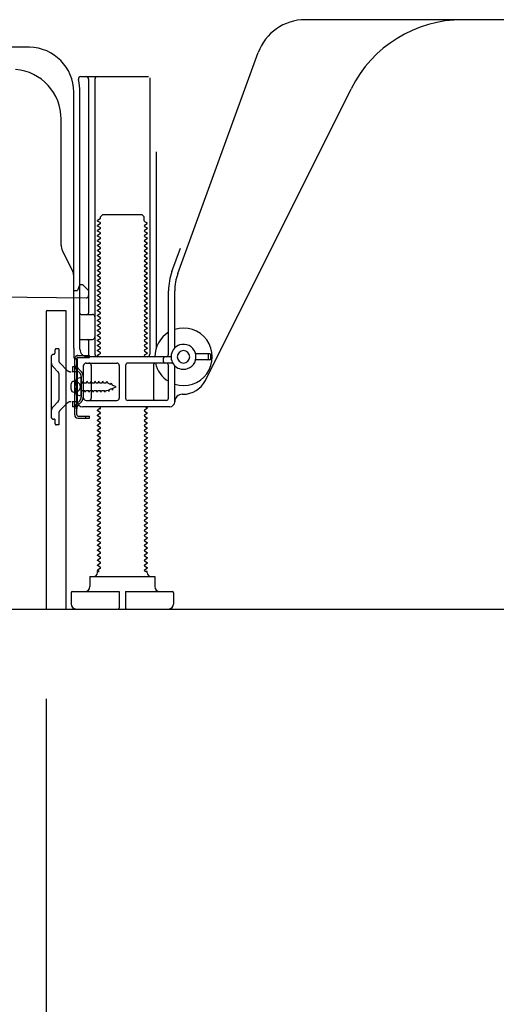
# Model space of a CAD drawing. Extents: x 163 to 26285, y -10810 to -2410.
# Drawn here: x 21712 to 21903, y -9011 to -8617 of the extents above; entities that cross this region are included whole.
import ezdxf

# ---------------------------------------------------------------- set-up
doc = ezdxf.new("R2010")
doc.units = 0
doc.header["$LTSCALE"] = 50
doc.header["$MEASUREMENT"] = 0
doc.linetypes.add('HIDDEN', pattern=[0.375, 0.25, -0.125])
doc.linetypes.add('HIDDENNEW0', pattern=[4.5, 3, -1.5])
doc.layers.get('0').update_dxf_attribs({"linetype": 'CONTINUOUS'})
for name, color, linetype in [('111-壁仕上', 3, 'CONTINUOUS'), ('121-キャビネット（中）', 253, 'HIDDEN'), ('150-機器', 8, 'CONTINUOUS'), ('166-寸法B', 11, 'CONTINUOUS')]:
    doc.layers.add(name, color=color, linetype=linetype)
doc.styles.add('KH001', font='txt')
doc.dimstyles.new('KH1xx030', dxfattribs={"dimscale": 30, "dimtxt": 2, "dimasz": 0.6, "dimexe": 0.3, "dimexo": 1.2, "dimgap": 0.5, "dimtad": 3, "dimdec": 1, "dimdsep": 46, "dimlunit": 6, "dimtxsty": 'KH001', "dimblk": 'DOT', "dimcen": 1, "dimdle": 1, "dimclrd": 256, "dimclre": 256, "dimclrt": 256, "dimadec": 0, "dimazin": 0, "dimtfac": 1, "dimtdec": 1, "dimtix": 1, "dimtmove": 2, "dimatfit": 3, "dimldrblk": 'CLOSEDBLANK', "dimfxl": 1, "dimtolj": 1, "dimtzin": 0, "dimlwd": -1, "dimlwe": -1, "dimarcsym": 0})

# ---------------------------------------------------------------- blocks, each defined once
blk = doc.blocks.new('_Dot')
at = {"color": 0, "linetype": 'ByBlock', "lineweight": -2}
blk.add_line((-0.5, 0), (-1, 0), dxfattribs=at)
at = {"color": 0, "linetype": 'ByBlock', "const_width": 0.5}
blk.add_lwpolyline([(-0.25, 0, 1), (0.25, 0, 1)], format="xyb", close=True, dxfattribs=at)
blk = doc.blocks.new('*D204')
at = {"layer": '166-寸法B', "transparency": 16777216}
for p, q in [((21723.1, -8888.51), (21723.1, -9506.51)), ((22439.1, -9334.83), (22439.1, -9506.51)), ((21741.1, -9497.51), (22421.1, -9497.51))]:
    blk.add_line(p, q, dxfattribs=at)
at = {"layer": '166-寸法B', "transparency": 16777216, "xscale": 18, "yscale": 18, "zscale": 18, "rotation": 180}
blk.add_blockref('_Dot', (21723.1, -9497.51), dxfattribs=at)
at = {"layer": '166-寸法B', "transparency": 16777216, "xscale": 18, "yscale": 18, "zscale": 18}
blk.add_blockref('_Dot', (22439.1, -9497.51), dxfattribs=at)
at = {"layer": '166-寸法B', "transparency": 16777216, "insert": (22081.1, -9452.51), "char_height": 60, "attachment_point": 5, "style": 'KH001'}
blk.add_mtext('\\A1;716', dxfattribs=at)
blk = doc.blocks.new('_ClosedBlank')
at = {"color": 0, "linetype": 'ByBlock', "lineweight": -2}
for p, q in [((-1, 0.167), (0, 0)), ((-1, 0.167), (-1, -0.167)), ((0, 0), (-1, -0.167))]:
    blk.add_line(p, q, dxfattribs=at)
blk = doc.blocks.new('*D211')
at = {"layer": '166-寸法B', "transparency": 16777216}
for p, q in [((21723.1, -8888.51), (21723.1, -9371.51)), ((22289.1, -8888.51), (22289.1, -9371.51)), ((22271.1, -9362.51), (21741.1, -9362.51))]:
    blk.add_line(p, q, dxfattribs=at)
at = {"layer": '166-寸法B', "transparency": 16777216, "xscale": 18, "yscale": 18, "zscale": 18, "rotation": 180}
blk.add_blockref('_Dot', (21723.1, -9362.51), dxfattribs=at)
at = {"layer": '166-寸法B', "transparency": 16777216, "xscale": 18, "yscale": 18, "zscale": 18}
blk.add_blockref('_Dot', (22289.1, -9362.51), dxfattribs=at)
at = {"layer": '166-寸法B', "transparency": 16777216, "insert": (22006.1, -9317.51), "char_height": 60, "attachment_point": 5, "style": 'KH001'}
blk.add_mtext('\\A1;566', dxfattribs=at)

msp = doc.modelspace()

# ---------------------------------------------------------------- linework, layer by layer
at = {"layer": '111-壁仕上', "ltscale": 2}
msp.add_line((21541.02, -8852.51), (22625.35, -8852.51), dxfattribs=at)
at = {"layer": '121-キャビネット（中）', "linetype": 'Continuous', "ltscale": 2}
msp.add_line((21742.1, -8852.51), (22289.1, -8852.51), dxfattribs=at)
at = {"layer": '150-機器', "color": 13, "linetype": 'Continuous'}
for p, q in [((21948.1, -8616.51), (21826.82, -8616.51)), ((21716.37, -8627.51), (21688.1, -8627.51)), ((21775.81, -8718.19), (21808.03, -8629.67)), ((21736.95, -8639.26), (21764.1, -8639.26)), ((21740.1, -8640.26), (21740.1, -8734.01)), ((21742.6, -8640.26), (21742.6, -8750.51)), ((21764.6, -8639.76), (21764.6, -8750.51)), ((21734.1, -8748.09), (21734.1, -8645.51)), ((21736.6, -8748.51), (21736.6, -8645.51)), ((21786.86, -8760.98), (21845.28, -8644.15)), ((21729.1, -8706.78), (21729.1, -8656.33)), ((21767.1, -8669.48), (21767.1, -8748.15)), ((21744.68, -8696.26), (21743.6, -8696.88)), ((21743.6, -8697.13), (21743.6, -8696.88)), ((21744.68, -8697.76), (21743.6, -8697.13)), ((21744.83, -8695.51), (21745.83, -8694.51)), ((21744.83, -8696.01), (21744.83, -8695.51)), ((21745.83, -8694.51), (21761.37, -8694.51)), ((21762.37, -8695.51), (21761.37, -8694.51)), ((21762.37, -8697.01), (21762.37, -8695.51)), ((21762.52, -8697.26), (21763.6, -8697.88)), ((21763.6, -8698.13), (21763.6, -8697.88)), ((21744.68, -8698.26), (21743.6, -8698.88)), ((21743.6, -8699.13), (21743.6, -8698.88)), ((21744.68, -8699.76), (21743.6, -8699.13)), ((21744.68, -8700.26), (21743.6, -8700.88)), ((21743.6, -8701.13), (21743.6, -8700.88)), ((21744.68, -8701.76), (21743.6, -8701.13)), ((21762.52, -8698.76), (21763.6, -8698.13)), ((21762.52, -8699.26), (21763.6, -8699.88)), ((21762.52, -8700.76), (21763.6, -8700.13)), ((21762.52, -8701.26), (21763.6, -8701.88)), ((21763.6, -8699.88), (21763.6, -8700.13)), ((21744.68, -8702.26), (21743.6, -8702.88)), ((21743.6, -8703.13), (21743.6, -8702.88)), ((21744.68, -8703.76), (21743.6, -8703.13)), ((21744.68, -8704.26), (21743.6, -8704.88)), ((21743.6, -8705.13), (21743.6, -8704.88)), ((21744.68, -8705.76), (21743.6, -8705.13)), ((21762.52, -8702.76), (21763.6, -8702.13)), ((21762.52, -8703.26), (21763.6, -8703.88)), ((21762.52, -8704.76), (21763.6, -8704.13)), ((21762.52, -8705.26), (21763.6, -8705.88)), ((21763.6, -8701.88), (21763.6, -8702.13)), ((21763.6, -8703.88), (21763.6, -8704.13)), ((21733.57, -8716.9), (21729.63, -8709.01)), ((21744.68, -8706.26), (21743.6, -8706.88)), ((21743.6, -8707.13), (21743.6, -8706.88)), ((21744.68, -8707.76), (21743.6, -8707.13)), ((21744.68, -8708.26), (21743.6, -8708.88)), ((21743.6, -8709.13), (21743.6, -8708.88)), ((21744.68, -8709.76), (21743.6, -8709.13)), ((21762.52, -8706.76), (21763.6, -8706.13)), ((21762.52, -8707.26), (21763.6, -8707.88)), ((21762.52, -8708.76), (21763.6, -8708.13)), ((21762.52, -8709.26), (21763.6, -8709.88)), ((21763.6, -8705.88), (21763.6, -8706.13)), ((21763.6, -8707.88), (21763.6, -8708.13)), ((21773.46, -8717.34), (21776.85, -8708.02)), ((21744.68, -8710.26), (21743.6, -8710.88)), ((21743.6, -8711.13), (21743.6, -8710.88)), ((21744.68, -8711.76), (21743.6, -8711.13)), ((21744.68, -8712.26), (21743.6, -8712.88)), ((21743.6, -8713.13), (21743.6, -8712.88)), ((21744.68, -8713.76), (21743.6, -8713.13)), ((21762.52, -8710.76), (21763.6, -8710.13)), ((21762.52, -8711.26), (21763.6, -8711.88)), ((21762.52, -8712.76), (21763.6, -8712.13)), ((21762.52, -8713.26), (21763.6, -8713.88)), ((21763.6, -8709.88), (21763.6, -8710.13)), ((21763.6, -8711.88), (21763.6, -8712.13)), ((21744.68, -8714.26), (21743.6, -8714.88)), ((21743.6, -8715.13), (21743.6, -8714.88)), ((21744.68, -8715.76), (21743.6, -8715.13)), ((21744.68, -8716.26), (21743.6, -8716.88)), ((21743.6, -8717.13), (21743.6, -8716.88)), ((21744.68, -8717.76), (21743.6, -8717.13)), ((21762.52, -8714.76), (21763.6, -8714.13)), ((21762.52, -8715.26), (21763.6, -8715.88)), ((21762.52, -8716.76), (21763.6, -8716.13)), ((21762.52, -8717.26), (21763.6, -8717.88)), ((21763.6, -8713.88), (21763.6, -8714.13)), ((21763.6, -8715.88), (21763.6, -8716.13)), ((21734.1, -8725.01), (21734.1, -8719.14)), ((21744.68, -8718.26), (21743.6, -8718.88)), ((21743.6, -8719.13), (21743.6, -8718.88)), ((21744.68, -8719.76), (21743.6, -8719.13)), ((21744.68, -8720.26), (21743.6, -8720.88)), ((21743.6, -8721.13), (21743.6, -8720.88)), ((21744.68, -8721.76), (21743.6, -8721.13)), ((21762.52, -8718.76), (21763.6, -8718.13)), ((21762.52, -8719.26), (21763.6, -8719.88)), ((21762.52, -8720.76), (21763.6, -8720.13)), ((21762.52, -8721.26), (21763.6, -8721.88)), ((21763.6, -8717.88), (21763.6, -8718.13)), ((21763.6, -8719.88), (21763.6, -8720.13)), ((21734.1, -8725.01), (21735.6, -8725.01)), ((21736.06, -8723.86), (21735.6, -8725.01)), ((21736.6, -8722.51), (21736.06, -8723.86)), ((21736.6, -8722.51), (21737.6, -8722.51)), ((21737.6, -8722.51), (21740.1, -8725.01)), ((21740.1, -8725.01), (21740.1, -8726.94)), ((21744.68, -8722.26), (21743.6, -8722.88)), ((21743.6, -8723.13), (21743.6, -8722.88)), ((21744.68, -8723.76), (21743.6, -8723.13)), ((21744.68, -8724.26), (21743.6, -8724.88)), ((21743.6, -8725.13), (21743.6, -8724.88)), ((21744.68, -8725.76), (21743.6, -8725.13)), ((21762.52, -8722.76), (21763.6, -8722.13)), ((21762.52, -8723.26), (21763.6, -8723.88)), ((21762.52, -8724.76), (21763.6, -8724.13)), ((21762.52, -8725.26), (21763.6, -8725.88)), ((21763.6, -8721.88), (21763.6, -8722.13)), ((21763.6, -8723.88), (21763.6, -8724.13)), ((21772.1, -8750.51), (21772.1, -8725.03)), ((21774.6, -8747.94), (21774.6, -8725.03)), ((21668.09, -8727.11), (21739.09, -8727.94)), ((21744.68, -8726.26), (21743.6, -8726.88)), ((21743.6, -8727.13), (21743.6, -8726.88)), ((21744.68, -8727.76), (21743.6, -8727.13)), ((21744.68, -8728.26), (21743.6, -8728.88)), ((21743.6, -8729.13), (21743.6, -8728.88)), ((21744.68, -8729.76), (21743.6, -8729.13)), ((21762.52, -8726.76), (21763.6, -8726.13)), ((21762.52, -8727.26), (21763.6, -8727.88)), ((21762.52, -8728.76), (21763.6, -8728.13)), ((21762.52, -8729.26), (21763.6, -8729.88)), ((21763.6, -8725.88), (21763.6, -8726.13)), ((21763.6, -8727.88), (21763.6, -8728.13)), ((21723.6, -8733.01), (21731, -8733.01)), ((21731, -8733.01), (21731, -8852.51)), ((21744.68, -8730.26), (21743.6, -8730.88)), ((21743.6, -8731.13), (21743.6, -8730.88)), ((21744.68, -8731.76), (21743.6, -8731.13)), ((21744.68, -8732.26), (21743.6, -8732.88)), ((21743.6, -8733.13), (21743.6, -8732.88)), ((21744.68, -8733.76), (21743.6, -8733.13)), ((21762.52, -8730.76), (21763.6, -8730.13)), ((21762.52, -8731.26), (21763.6, -8731.88)), ((21762.52, -8732.76), (21763.6, -8732.13)), ((21762.52, -8733.26), (21763.6, -8733.88)), ((21763.6, -8729.88), (21763.6, -8730.13)), ((21763.6, -8731.88), (21763.6, -8732.13)), ((21723.1, -8733.51), (21723.1, -8852.51)), ((21737.1, -8734.51), (21741.6, -8734.51)), ((21744.68, -8734.26), (21743.6, -8734.88)), ((21743.6, -8735.13), (21743.6, -8734.88)), ((21744.68, -8735.76), (21743.6, -8735.13)), ((21744.68, -8736.26), (21743.6, -8736.88)), ((21743.6, -8737.13), (21743.6, -8736.88)), ((21744.68, -8737.76), (21743.6, -8737.13)), ((21762.52, -8734.76), (21763.6, -8734.13)), ((21762.52, -8735.26), (21763.6, -8735.88)), ((21762.52, -8736.76), (21763.6, -8736.13)), ((21762.52, -8737.26), (21763.6, -8737.88)), ((21763.6, -8733.88), (21763.6, -8734.13)), ((21763.6, -8735.88), (21763.6, -8736.13)), ((21736.6, -8741.51), (21736.6, -8737.51)), ((21744.68, -8738.26), (21743.6, -8738.88)), ((21743.6, -8739.13), (21743.6, -8738.88)), ((21744.68, -8739.76), (21743.6, -8739.13)), ((21744.68, -8740.26), (21743.6, -8740.88)), ((21743.6, -8741.13), (21743.6, -8740.88)), ((21744.68, -8741.76), (21743.6, -8741.13)), ((21762.52, -8738.76), (21763.6, -8738.13)), ((21762.52, -8739.26), (21763.6, -8739.88)), ((21762.52, -8740.76), (21763.6, -8740.13)), ((21762.52, -8741.26), (21763.6, -8741.88)), ((21763.6, -8737.88), (21763.6, -8738.13)), ((21763.6, -8739.88), (21763.6, -8740.13)), ((21737.1, -8744.51), (21741.6, -8744.51)), ((21740.1, -8745.01), (21740.1, -8751.01)), ((21744.68, -8742.26), (21743.6, -8742.88)), ((21743.6, -8743.13), (21743.6, -8742.88)), ((21744.68, -8743.76), (21743.6, -8743.13)), ((21744.68, -8744.26), (21743.6, -8744.88)), ((21743.6, -8745.13), (21743.6, -8744.88)), ((21744.68, -8745.76), (21743.6, -8745.13)), ((21762.52, -8742.76), (21763.6, -8742.13)), ((21762.52, -8743.26), (21763.6, -8743.88)), ((21762.52, -8744.76), (21763.6, -8744.13)), ((21763.6, -8741.88), (21763.6, -8742.13)), ((21763.6, -8743.88), (21763.6, -8744.13)), ((21734.1, -8748.09), (21734.1, -8751.71)), ((21744.68, -8746.26), (21743.6, -8746.88)), ((21743.6, -8747.13), (21743.6, -8746.88)), ((21744.68, -8747.76), (21743.6, -8747.13)), ((21744.68, -8748.26), (21743.6, -8748.88)), ((21743.6, -8749.13), (21743.6, -8748.88)), ((21744.68, -8749.76), (21743.6, -8749.13)), ((21762.52, -8745.26), (21763.6, -8745.88)), ((21762.52, -8746.76), (21763.6, -8746.13)), ((21762.52, -8747.26), (21763.6, -8747.88)), ((21762.52, -8748.76), (21763.6, -8748.13)), ((21763.6, -8745.88), (21763.6, -8746.13)), ((21763.6, -8747.88), (21763.6, -8748.13)), ((21734.5, -8774.71), (21734.5, -8752.31)), ((21734.5, -8752.31), (21735.3, -8752.31)), ((21734.6, -8752.21), (21735.1, -8752.21)), ((21735.3, -8754.66), (21735.3, -8752.31)), ((21735.6, -8769.51), (21735.6, -8752.71)), ((21773.1, -8751.51), (21739.6, -8751.51)), ((21744.68, -8750.26), (21743.6, -8750.88)), ((21743.6, -8751.13), (21743.6, -8750.88)), ((21744.25, -8751.51), (21743.6, -8751.13)), ((21762.52, -8749.26), (21763.6, -8749.88)), ((21762.52, -8750.76), (21763.6, -8750.13)), ((21762.52, -8751.26), (21762.95, -8751.51)), ((21763.6, -8749.88), (21763.6, -8750.13)), ((21770.1, -8753.51), (21770.1, -8752.01)), ((21788.6, -8750.26), (21782.94, -8750.26)), ((21788.6, -8752.76), (21782.94, -8752.76)), ((21788.1, -8752.26), (21788.1, -8750.76)), ((21789.1, -8752.26), (21789.1, -8750.76)), ((21735.3, -8772.35), (21735.3, -8754.66)), ((21738.1, -8768.01), (21738.1, -8755.01)), ((21739.1, -8754.01), (21751.35, -8754.01)), ((21741.17, -8755.01), (21741.17, -8768.01)), ((21752.35, -8755.01), (21752.35, -8768.01)), ((21754.85, -8755.01), (21754.85, -8768.01)), ((21773.77, -8754.01), (21755.85, -8754.01)), ((21766.03, -8755.01), (21766.03, -8768.01)), ((21772.1, -8768.01), (21772.1, -8755.01)), ((21774.6, -8769.51), (21774.6, -8755.08)), ((21737.1, -8759.76), (21735.14, -8760.26)), ((21737.1, -8767.26), (21737.1, -8759.76)), ((21733.1, -8764.66), (21733.1, -8762.36)), ((21734.1, -8761.36), (21735.6, -8761.36)), ((21734.1, -8765.66), (21735.6, -8765.66)), ((21737.1, -8767.26), (21735.14, -8766.76)), ((21777.6, -8766.51), (21778.1, -8766.51)), ((21735.3, -8774.71), (21735.3, -8772.35)), ((21772.6, -8771.51), (21737.6, -8771.51)), ((21739.1, -8769.01), (21751.35, -8769.01)), ((21744.68, -8772.26), (21743.6, -8772.88)), ((21744.68, -8771.76), (21744.25, -8771.51)), ((21771.1, -8769.01), (21755.85, -8769.01)), ((21762.52, -8772.76), (21763.6, -8772.13)), ((21762.95, -8771.51), (21763.6, -8771.88)), ((21763.6, -8771.88), (21763.6, -8772.13)), ((21735.8, -8775.21), (21740.5, -8775.21)), ((21735.8, -8776.01), (21740.5, -8776.01)), ((21739, -8776.01), (21739, -8775.21)), ((21740.5, -8776.01), (21740.5, -8775.21)), ((21743.6, -8773.13), (21743.6, -8772.88)), ((21744.68, -8773.76), (21743.6, -8773.13)), ((21744.68, -8774.26), (21743.6, -8774.88)), ((21743.6, -8775.13), (21743.6, -8774.88)), ((21744.68, -8775.76), (21743.6, -8775.13)), ((21744.68, -8776.26), (21743.6, -8776.88)), ((21762.52, -8773.26), (21763.6, -8773.88)), ((21762.52, -8774.76), (21763.6, -8774.13)), ((21762.52, -8775.26), (21763.6, -8775.88)), ((21762.52, -8776.76), (21763.6, -8776.13)), ((21763.6, -8773.88), (21763.6, -8774.13)), ((21763.6, -8775.88), (21763.6, -8776.13)), ((21743.6, -8777.13), (21743.6, -8776.88)), ((21744.68, -8777.76), (21743.6, -8777.13)), ((21744.68, -8778.26), (21743.6, -8778.88)), ((21743.6, -8779.13), (21743.6, -8778.88)), ((21744.68, -8779.76), (21743.6, -8779.13)), ((21744.68, -8780.26), (21743.6, -8780.88)), ((21762.52, -8777.26), (21763.6, -8777.88)), ((21762.52, -8778.76), (21763.6, -8778.13)), ((21762.52, -8779.26), (21763.6, -8779.88)), ((21762.52, -8780.76), (21763.6, -8780.13)), ((21763.6, -8777.88), (21763.6, -8778.13)), ((21763.6, -8779.88), (21763.6, -8780.13)), ((21743.6, -8781.13), (21743.6, -8780.88)), ((21744.68, -8781.76), (21743.6, -8781.13)), ((21744.68, -8782.26), (21743.6, -8782.88)), ((21743.6, -8783.13), (21743.6, -8782.88)), ((21744.68, -8783.76), (21743.6, -8783.13)), ((21744.68, -8784.26), (21743.6, -8784.88)), ((21762.52, -8781.26), (21763.6, -8781.88)), ((21762.52, -8782.76), (21763.6, -8782.13)), ((21762.52, -8783.26), (21763.6, -8783.88)), ((21762.52, -8784.76), (21763.6, -8784.13)), ((21763.6, -8781.88), (21763.6, -8782.13)), ((21763.6, -8783.88), (21763.6, -8784.13)), ((21743.6, -8785.13), (21743.6, -8784.88)), ((21744.68, -8785.76), (21743.6, -8785.13)), ((21744.68, -8786.26), (21743.6, -8786.88)), ((21743.6, -8787.13), (21743.6, -8786.88)), ((21744.68, -8787.76), (21743.6, -8787.13)), ((21744.68, -8788.26), (21743.6, -8788.88)), ((21762.52, -8785.26), (21763.6, -8785.88)), ((21762.52, -8786.76), (21763.6, -8786.13)), ((21762.52, -8787.26), (21763.6, -8787.88)), ((21762.52, -8788.76), (21763.6, -8788.13)), ((21763.6, -8785.88), (21763.6, -8786.13)), ((21763.6, -8787.88), (21763.6, -8788.13)), ((21743.6, -8789.13), (21743.6, -8788.88)), ((21744.68, -8789.76), (21743.6, -8789.13)), ((21744.68, -8790.26), (21743.6, -8790.88)), ((21743.6, -8791.13), (21743.6, -8790.88)), ((21744.68, -8791.76), (21743.6, -8791.13)), ((21744.68, -8792.26), (21743.6, -8792.88)), ((21762.52, -8789.26), (21763.6, -8789.88)), ((21762.52, -8790.76), (21763.6, -8790.13)), ((21762.52, -8791.26), (21763.6, -8791.88)), ((21762.52, -8792.76), (21763.6, -8792.13)), ((21763.6, -8789.88), (21763.6, -8790.13)), ((21763.6, -8791.88), (21763.6, -8792.13)), ((21743.6, -8793.13), (21743.6, -8792.88)), ((21744.68, -8793.76), (21743.6, -8793.13)), ((21744.68, -8794.26), (21743.6, -8794.88)), ((21743.6, -8795.13), (21743.6, -8794.88)), ((21744.68, -8795.76), (21743.6, -8795.13)), ((21744.68, -8796.26), (21743.6, -8796.88)), ((21762.52, -8793.26), (21763.6, -8793.88)), ((21762.52, -8794.76), (21763.6, -8794.13)), ((21762.52, -8795.26), (21763.6, -8795.88)), ((21762.52, -8796.76), (21763.6, -8796.13)), ((21763.6, -8793.88), (21763.6, -8794.13)), ((21763.6, -8795.88), (21763.6, -8796.13)), ((21743.6, -8797.13), (21743.6, -8796.88)), ((21744.68, -8797.76), (21743.6, -8797.13)), ((21744.68, -8798.26), (21743.6, -8798.88)), ((21743.6, -8799.13), (21743.6, -8798.88)), ((21744.68, -8799.76), (21743.6, -8799.13)), ((21744.68, -8800.26), (21743.6, -8800.88)), ((21762.52, -8797.26), (21763.6, -8797.88)), ((21762.52, -8798.76), (21763.6, -8798.13)), ((21762.52, -8799.26), (21763.6, -8799.88)), ((21762.52, -8800.76), (21763.6, -8800.13)), ((21763.6, -8797.88), (21763.6, -8798.13)), ((21763.6, -8799.88), (21763.6, -8800.13)), ((21743.6, -8801.13), (21743.6, -8800.88)), ((21744.68, -8801.76), (21743.6, -8801.13)), ((21744.68, -8802.26), (21743.6, -8802.88)), ((21743.6, -8803.13), (21743.6, -8802.88)), ((21744.68, -8803.76), (21743.6, -8803.13)), ((21744.68, -8804.26), (21743.6, -8804.88)), ((21762.52, -8801.26), (21763.6, -8801.88)), ((21762.52, -8802.76), (21763.6, -8802.13)), ((21762.52, -8803.26), (21763.6, -8803.88)), ((21762.52, -8804.76), (21763.6, -8804.13)), ((21763.6, -8801.88), (21763.6, -8802.13)), ((21763.6, -8803.88), (21763.6, -8804.13)), ((21743.6, -8805.13), (21743.6, -8804.88)), ((21744.68, -8805.76), (21743.6, -8805.13)), ((21744.68, -8806.26), (21743.6, -8806.88)), ((21743.6, -8807.13), (21743.6, -8806.88)), ((21744.68, -8807.76), (21743.6, -8807.13)), ((21744.68, -8808.26), (21743.6, -8808.88)), ((21762.52, -8805.26), (21763.6, -8805.88)), ((21762.52, -8806.76), (21763.6, -8806.13)), ((21762.52, -8807.26), (21763.6, -8807.88)), ((21762.52, -8808.76), (21763.6, -8808.13)), ((21763.6, -8805.88), (21763.6, -8806.13)), ((21763.6, -8807.88), (21763.6, -8808.13)), ((21743.6, -8809.13), (21743.6, -8808.88)), ((21744.68, -8809.76), (21743.6, -8809.13)), ((21744.68, -8810.26), (21743.6, -8810.88)), ((21743.6, -8811.13), (21743.6, -8810.88)), ((21744.68, -8811.76), (21743.6, -8811.13)), ((21744.68, -8812.26), (21743.6, -8812.88)), ((21762.52, -8809.26), (21763.6, -8809.88)), ((21762.52, -8810.76), (21763.6, -8810.13)), ((21762.52, -8811.26), (21763.6, -8811.88)), ((21762.52, -8812.76), (21763.6, -8812.13)), ((21763.6, -8809.88), (21763.6, -8810.13)), ((21763.6, -8811.88), (21763.6, -8812.13)), ((21743.6, -8813.13), (21743.6, -8812.88)), ((21744.68, -8813.76), (21743.6, -8813.13)), ((21744.68, -8814.26), (21743.6, -8814.88)), ((21743.6, -8815.13), (21743.6, -8814.88)), ((21744.68, -8815.76), (21743.6, -8815.13)), ((21762.52, -8813.26), (21763.6, -8813.88)), ((21762.52, -8814.76), (21763.6, -8814.13)), ((21762.52, -8815.26), (21763.6, -8815.88)), ((21762.52, -8816.76), (21763.6, -8816.13)), ((21763.6, -8813.88), (21763.6, -8814.13)), ((21763.6, -8815.88), (21763.6, -8816.13)), ((21744.68, -8816.26), (21743.6, -8816.88)), ((21743.6, -8817.13), (21743.6, -8816.88)), ((21744.68, -8817.76), (21743.6, -8817.13)), ((21744.68, -8818.26), (21743.6, -8818.88)), ((21743.6, -8819.13), (21743.6, -8818.88)), ((21744.68, -8819.76), (21743.6, -8819.13)), ((21762.52, -8817.26), (21763.6, -8817.88)), ((21762.52, -8818.76), (21763.6, -8818.13)), ((21762.52, -8819.26), (21763.6, -8819.88)), ((21762.52, -8820.76), (21763.6, -8820.13)), ((21763.6, -8817.88), (21763.6, -8818.13)), ((21763.6, -8819.88), (21763.6, -8820.13)), ((21744.68, -8820.26), (21743.6, -8820.88)), ((21743.6, -8821.13), (21743.6, -8820.88)), ((21744.68, -8821.76), (21743.6, -8821.13)), ((21744.68, -8822.26), (21743.6, -8822.88)), ((21743.6, -8823.13), (21743.6, -8822.88)), ((21744.68, -8823.76), (21743.6, -8823.13)), ((21762.52, -8821.26), (21763.6, -8821.88)), ((21762.52, -8822.76), (21763.6, -8822.13)), ((21762.52, -8823.26), (21763.6, -8823.88)), ((21763.6, -8821.88), (21763.6, -8822.13)), ((21763.6, -8823.88), (21763.6, -8824.13)), ((21744.68, -8824.26), (21743.6, -8824.88)), ((21743.6, -8825.13), (21743.6, -8824.88)), ((21744.68, -8825.76), (21743.6, -8825.13)), ((21744.68, -8826.26), (21743.6, -8826.88)), ((21743.6, -8827.13), (21743.6, -8826.88)), ((21744.68, -8827.76), (21743.6, -8827.13)), ((21762.52, -8824.76), (21763.6, -8824.13)), ((21762.52, -8825.26), (21763.6, -8825.88)), ((21762.52, -8826.76), (21763.6, -8826.13)), ((21762.52, -8827.26), (21763.6, -8827.88)), ((21763.6, -8825.88), (21763.6, -8826.13)), ((21763.6, -8827.88), (21763.6, -8828.13)), ((21744.68, -8828.26), (21743.6, -8828.88)), ((21743.6, -8829.13), (21743.6, -8828.88)), ((21744.68, -8829.76), (21743.6, -8829.13)), ((21744.68, -8830.26), (21743.6, -8830.88)), ((21743.6, -8831.13), (21743.6, -8830.88)), ((21744.68, -8831.76), (21743.6, -8831.13)), ((21762.52, -8828.76), (21763.6, -8828.13)), ((21762.52, -8829.26), (21763.6, -8829.88)), ((21762.52, -8830.76), (21763.6, -8830.13)), ((21762.52, -8831.26), (21763.6, -8831.88)), ((21763.6, -8829.88), (21763.6, -8830.13)), ((21763.6, -8831.88), (21763.6, -8832.13)), ((21744.68, -8832.26), (21743.6, -8832.88)), ((21743.6, -8833.13), (21743.6, -8832.88)), ((21744.68, -8833.76), (21743.6, -8833.13)), ((21744.68, -8834.26), (21743.6, -8834.88)), ((21743.6, -8835.13), (21743.6, -8834.88)), ((21744.68, -8835.76), (21743.6, -8835.13)), ((21762.52, -8832.76), (21763.6, -8832.13)), ((21762.52, -8833.26), (21763.6, -8833.88)), ((21762.52, -8834.76), (21763.6, -8834.13)), ((21762.52, -8835.26), (21763.6, -8835.88)), ((21763.6, -8833.88), (21763.6, -8834.13)), ((21763.6, -8835.88), (21763.6, -8836.13)), ((21740.6, -8839.51), (21766.6, -8839.51)), ((21740.6, -8839.51), (21740.6, -8843.51)), ((21744.68, -8836.26), (21743.6, -8836.88)), ((21743.6, -8837.13), (21743.6, -8836.88)), ((21744.25, -8837.51), (21743.6, -8837.13)), ((21743.6, -8838.01), (21743.6, -8837.51)), ((21743.6, -8837.51), (21744.25, -8837.51)), ((21762.52, -8836.76), (21763.6, -8836.13)), ((21762.52, -8837.26), (21762.95, -8837.51)), ((21763.6, -8837.51), (21762.95, -8837.51)), ((21763.6, -8838.01), (21763.6, -8837.51)), ((21766.6, -8839.51), (21766.6, -8843.51)), ((21733.1, -8846.01), (21733.1, -8850.51)), ((21733.6, -8845.51), (21752.35, -8845.51)), ((21752.35, -8845.51), (21752.35, -8852.01)), ((21754.85, -8845.51), (21754.85, -8852.01)), ((21754.85, -8845.51), (21773.6, -8845.51)), ((21774.1, -8846.01), (21774.1, -8850.51)), ((21723.1, -8852.51), (21731, -8852.51)), ((21735.1, -8852.51), (21772.1, -8852.51))]:
    msp.add_line(p, q, dxfattribs=at)
at = {"layer": '150-機器', "color": 13, "linetype": 'HIDDENNEW0'}
for p, q in [((21726.6, -8748.81), (21726.6, -8750.01)), ((21728.1, -8748.31), (21727.1, -8748.31)), ((21728.1, -8748.31), (21728.1, -8752.69)), ((21725.1, -8751.51), (21725.1, -8775.51)), ((21735.8, -8751.01), (21740.5, -8751.01)), ((21735.8, -8751.81), (21740.5, -8751.81)), ((21740.5, -8751.81), (21740.5, -8751.01)), ((21727.81, -8757.46), (21725.98, -8755.64)), ((21731.51, -8756.92), (21728.68, -8754.1)), ((21735.6, -8755.51), (21733.6, -8755.51)), ((21733.6, -8755.51), (21733.6, -8757.51)), ((21736.51, -8757.92), (21735.38, -8756.79)), ((21737.08, -8757.36), (21735.94, -8756.22)), ((21728.1, -8758.17), (21728.1, -8768.84)), ((21733.6, -8757.51), (21733.42, -8757.51)), ((21735.6, -8757.51), (21733.6, -8757.51)), ((21737.1, -8759.34), (21737.1, -8767.68)), ((21737.9, -8759.23), (21737.9, -8767.68)), ((21734.86, -8761.26), (21735.76, -8761.76)), ((21737.6, -8761.96), (21737.62, -8761.96)), ((21737.62, -8761.96), (21737.89, -8761.31)), ((21738.16, -8761.96), (21737.89, -8761.31)), ((21738.16, -8761.96), (21739.21, -8761.96)), ((21739.21, -8761.96), (21739.48, -8761.31)), ((21739.75, -8761.96), (21739.48, -8761.31)), ((21739.75, -8761.96), (21740.8, -8761.96)), ((21740.8, -8761.96), (21741.07, -8761.31)), ((21741.34, -8761.96), (21741.07, -8761.31)), ((21741.34, -8761.96), (21742.39, -8761.96)), ((21742.39, -8761.96), (21742.66, -8761.31)), ((21742.93, -8761.96), (21742.66, -8761.31)), ((21742.93, -8761.96), (21743.97, -8761.96)), ((21743.97, -8761.96), (21744.24, -8761.31)), ((21744.51, -8761.96), (21744.24, -8761.31)), ((21744.51, -8761.96), (21745.56, -8761.96)), ((21745.56, -8761.96), (21745.83, -8761.31)), ((21746.1, -8761.96), (21745.83, -8761.31)), ((21746.1, -8761.96), (21747.15, -8761.96)), ((21747.15, -8761.96), (21747.42, -8761.31)), ((21747.36, -8765.06), (21747.89, -8764.84)), ((21747.42, -8761.31), (21747.73, -8762.11)), ((21748.9, -8762.6), (21747.73, -8762.11)), ((21748.16, -8765.43), (21747.89, -8764.84)), ((21748.37, -8764.64), (21748.16, -8765.43)), ((21748.37, -8764.64), (21749.32, -8764.24)), ((21748.9, -8762.6), (21749.13, -8761.99)), ((21749.13, -8761.99), (21749.5, -8762.85)), ((21749.64, -8764.82), (21749.32, -8764.24)), ((21751.1, -8763.51), (21749.5, -8762.85)), ((21749.81, -8764.04), (21749.64, -8764.82)), ((21749.81, -8764.04), (21751.1, -8763.51)), ((21735.76, -8765.25), (21734.86, -8765.76)), ((21737.6, -8765.06), (21738.42, -8765.06)), ((21738.69, -8765.71), (21738.42, -8765.06)), ((21738.69, -8765.71), (21738.96, -8765.06)), ((21738.96, -8765.06), (21740.01, -8765.06)), ((21740.27, -8765.71), (21740.01, -8765.06)), ((21740.27, -8765.71), (21740.54, -8765.06)), ((21740.54, -8765.06), (21741.59, -8765.06)), ((21741.86, -8765.71), (21741.59, -8765.06)), ((21741.86, -8765.71), (21742.13, -8765.06)), ((21742.13, -8765.06), (21743.18, -8765.06)), ((21743.45, -8765.71), (21743.18, -8765.06)), ((21743.45, -8765.71), (21743.72, -8765.06)), ((21743.72, -8765.06), (21744.77, -8765.06)), ((21745.04, -8765.71), (21744.77, -8765.06)), ((21745.04, -8765.71), (21745.31, -8765.06)), ((21745.31, -8765.06), (21746.36, -8765.06)), ((21746.62, -8765.71), (21746.36, -8765.06)), ((21746.62, -8765.71), (21746.89, -8765.06)), ((21746.89, -8765.06), (21747.36, -8765.06)), ((21727.81, -8769.55), (21725.98, -8771.38)), ((21731.51, -8770.09), (21728.68, -8772.91)), ((21733.6, -8769.51), (21733.42, -8769.51)), ((21735.6, -8769.51), (21733.6, -8769.51)), ((21733.6, -8769.51), (21733.6, -8771.51)), ((21735.6, -8771.51), (21733.6, -8771.51)), ((21736.51, -8769.09), (21735.38, -8770.23)), ((21737.08, -8769.66), (21735.94, -8770.79)), ((21726.6, -8776.51), (21726.1, -8776.51)), ((21726.6, -8776.51), (21726.6, -8778.21)), ((21728.1, -8774.33), (21728.1, -8778.71)), ((21728.1, -8778.71), (21727.1, -8778.71))]:
    msp.add_line(p, q, dxfattribs=at)
at = {"layer": '150-機器', "color": 13, "linetype": 'Continuous'}
for centre, radius, start, end in [((21826.82, -8636.51), 20, 90.0004, 160.0004), ((21890, -8666.51), 50, 90.0004, 153.4353), ((21716.1, -8645.51), 18, 359.9997, 89.1382), ((21709.1, -8656.33), 20, 0.0003, 85.0306), ((21736.95, -8640.26), 1, 90.0085, 194.1422), ((21716.1, -8645.51), 20.5, 359.9984, 14.1321), ((21739.1, -8640.26), 1, 0, 90), ((21743.6, -8640.26), 1, 90, 180), ((21744.54, -8696.01), 0.289, 300.0581, 0.0581), ((21744.54, -8698.01), 0.289, 300, 60), ((21762.66, -8697.01), 0.289, 180.0107, 240.0107), ((21744.54, -8700.01), 0.289, 300, 60), ((21744.54, -8702.01), 0.289, 300, 60), ((21762.66, -8699.01), 0.289, 120, 240), ((21762.66, -8701.01), 0.289, 120, 240), ((21744.54, -8704.01), 0.289, 300, 60), ((21744.54, -8706.01), 0.289, 300, 60), ((21762.66, -8703.01), 0.289, 120, 240), ((21762.66, -8705.01), 0.289, 120, 240), ((21734.1, -8706.78), 5, 180.0014, 206.5664), ((21744.54, -8708.01), 0.289, 300, 60), ((21762.66, -8707.01), 0.289, 120, 240), ((21762.66, -8709.01), 0.289, 120, 240), ((21744.54, -8710.01), 0.289, 300, 60), ((21744.54, -8712.01), 0.289, 300, 60), ((21762.66, -8711.01), 0.289, 120, 240), ((21762.66, -8713.01), 0.289, 120, 240), ((21729.1, -8719.14), 5, 0.0037, 26.5687), ((21744.54, -8714.01), 0.289, 300, 60), ((21744.54, -8716.01), 0.289, 300, 60), ((21762.66, -8715.01), 0.289, 120, 240), ((21762.66, -8717.01), 0.289, 120, 240), ((21794.6, -8725.03), 22.5, 160.001, 180.001), ((21744.54, -8718.01), 0.289, 300, 60), ((21744.54, -8720.01), 0.289, 300, 60), ((21762.66, -8719.01), 0.289, 120, 240), ((21762.66, -8721.01), 0.289, 120, 240), ((21794.6, -8725.03), 20, 160.0012, 180.0012), ((21744.54, -8722.01), 0.289, 300, 60), ((21744.54, -8724.01), 0.289, 300, 60), ((21762.66, -8723.01), 0.289, 120, 240), ((21762.66, -8725.01), 0.289, 120, 240), ((21739.1, -8726.94), 1, 269.2889, 0.005), ((21744.54, -8726.01), 0.289, 300, 60), ((21744.54, -8728.01), 0.289, 300, 60), ((21762.66, -8727.01), 0.289, 120, 240), ((21762.66, -8729.01), 0.289, 120, 240), ((21723.6, -8733.51), 0.5, 90, 180), ((21744.54, -8730.01), 0.289, 300, 60), ((21744.54, -8732.01), 0.289, 300, 60), ((21762.66, -8731.01), 0.289, 120, 240), ((21762.66, -8733.01), 0.289, 120, 240), ((21737.1, -8734.01), 0.5, 180, 270), ((21739.6, -8734.01), 0.5, 270, 360), ((21741.6, -8735.51), 1, 0, 90), ((21744.54, -8734.01), 0.289, 300, 60), ((21744.54, -8736.01), 0.289, 300, 60), ((21762.66, -8735.01), 0.289, 120, 240), ((21762.66, -8737.01), 0.289, 120, 240), ((21744.54, -8738.01), 0.289, 300, 60), ((21744.54, -8740.01), 0.289, 300, 60), ((21762.66, -8739.01), 0.289, 120, 240), ((21762.66, -8741.01), 0.289, 120, 240), ((21778.1, -8751.51), 11.5, 252.2824, 107.7176), ((21737.1, -8745.01), 0.5, 90, 180), ((21739.6, -8745.01), 0.5, 0, 90), ((21741.6, -8743.51), 1, 270, 360), ((21744.54, -8742.01), 0.289, 300, 60), ((21744.54, -8744.01), 0.289, 300, 60), ((21762.66, -8743.01), 0.289, 120, 240), ((21762.66, -8745.01), 0.289, 120, 240), ((21778.1, -8751.51), 11.5, 121.4467, 179.9992), ((21739.6, -8748.51), 3, 180, 270), ((21744.54, -8746.01), 0.289, 300, 60), ((21744.54, -8748.01), 0.289, 300, 60), ((21762.66, -8747.01), 0.289, 120, 240), ((21762.66, -8749.01), 0.289, 120, 240), ((21778.1, -8751.51), 5, 108.5516, 288.5516), ((21778.1, -8751.51), 2.5, 0, 180), ((21778.1, -8751.51), 5, 288.5516, 108.5516), ((21734.6, -8751.71), 0.5, 180, 270), ((21735.1, -8752.71), 0.5, 0, 90), ((21739.6, -8751.01), 0.5, 270, 360), ((21743.6, -8750.51), 1, 180, 270), ((21744.54, -8750.01), 0.289, 300, 60), ((21762.66, -8751.01), 0.289, 120, 240), ((21763.6, -8750.51), 1, 270, 360), ((21770.6, -8752.01), 0.5, 90, 180), ((21771.1, -8750.51), 1, 270, 360), ((21778.1, -8751.51), 2.5, 180, 0), ((21787.6, -8750.76), 0.5, 0, 90), ((21787.6, -8752.26), 0.5, 270, 360), ((21788.6, -8750.76), 0.5, 0, 90), ((21788.6, -8752.26), 0.5, 270, 360), ((21739.1, -8755.01), 1, 90, 180), ((21740.17, -8755.01), 1, 0, 90), ((21751.35, -8755.01), 1, 0, 90), ((21755.85, -8755.01), 1, 90, 180), ((21767.03, -8755.01), 1, 90, 180), ((21778.1, -8751.51), 11.5, 192.7287, 238.555), ((21770.6, -8753.51), 0.5, 180, 270), ((21771.1, -8755.01), 1, 0, 90), ((21744.6, -8763.51), 10, 161.0343, 198.9655), ((21777.92, -8756.51), 10, 269.9984, 333.4334), ((21734.1, -8762.36), 1, 90, 180), ((21734.1, -8764.66), 1, 180, 270), ((21739.1, -8768.01), 1, 180, 270), ((21740.17, -8768.01), 1, 270, 360), ((21751.35, -8768.01), 1, 270, 360), ((21755.85, -8768.01), 1, 180, 270), ((21767.03, -8768.01), 1, 180, 270), ((21771.1, -8768.01), 1, 270, 360), ((21777.6, -8769.51), 3, 90, 180), ((21737.6, -8769.51), 2, 180, 270), ((21744.54, -8772.01), 0.289, 300, 60), ((21762.66, -8773.01), 0.289, 120, 240), ((21772.6, -8769.51), 2, 270, 360), ((21735.8, -8774.71), 1.3, 180, 270), ((21735.8, -8774.71), 0.5, 180, 270), ((21744.54, -8774.01), 0.289, 300, 60), ((21744.54, -8776.01), 0.289, 300, 60), ((21762.66, -8775.01), 0.289, 120, 240), ((21762.66, -8777.01), 0.289, 120, 240), ((21744.54, -8778.01), 0.289, 300, 60), ((21744.54, -8780.01), 0.289, 300, 60), ((21762.66, -8779.01), 0.289, 120, 240), ((21744.54, -8782.01), 0.289, 300, 60), ((21744.54, -8784.01), 0.289, 300, 60), ((21762.66, -8781.01), 0.289, 120, 240), ((21762.66, -8783.01), 0.289, 120, 240), ((21744.54, -8786.01), 0.289, 300, 60), ((21744.54, -8788.01), 0.289, 300, 60), ((21762.66, -8785.01), 0.289, 120, 240), ((21762.66, -8787.01), 0.289, 120, 240), ((21744.54, -8790.01), 0.289, 300, 60), ((21744.54, -8792.01), 0.289, 300, 60), ((21762.66, -8789.01), 0.289, 120, 240), ((21762.66, -8791.01), 0.289, 120, 240), ((21744.54, -8794.01), 0.289, 300, 60), ((21744.54, -8796.01), 0.289, 300, 60), ((21762.66, -8793.01), 0.289, 120, 240), ((21762.66, -8795.01), 0.289, 120, 240), ((21744.54, -8798.01), 0.289, 300, 60), ((21744.54, -8800.01), 0.289, 300, 60), ((21762.66, -8797.01), 0.289, 120, 240), ((21762.66, -8799.01), 0.289, 120, 240), ((21744.54, -8802.01), 0.289, 300, 60), ((21744.54, -8804.01), 0.289, 300, 60), ((21762.66, -8801.01), 0.289, 120, 240), ((21762.66, -8803.01), 0.289, 120, 240), ((21744.54, -8806.01), 0.289, 300, 60), ((21744.54, -8808.01), 0.289, 300, 60), ((21762.66, -8805.01), 0.289, 120, 240), ((21762.66, -8807.01), 0.289, 120, 240), ((21744.54, -8810.01), 0.289, 300, 60), ((21744.54, -8812.01), 0.289, 300, 60), ((21762.66, -8809.01), 0.289, 120, 240), ((21762.66, -8811.01), 0.289, 120, 240), ((21744.54, -8814.01), 0.289, 300, 60), ((21744.54, -8816.01), 0.289, 300, 60), ((21762.66, -8813.01), 0.289, 120, 240), ((21762.66, -8815.01), 0.289, 120, 240), ((21744.54, -8818.01), 0.289, 300, 60), ((21744.54, -8820.01), 0.289, 300, 60), ((21762.66, -8817.01), 0.289, 120, 240), ((21762.66, -8819.01), 0.289, 120, 240), ((21744.54, -8822.01), 0.289, 300, 60), ((21744.54, -8824.01), 0.289, 300, 60), ((21762.66, -8821.01), 0.289, 120, 240), ((21762.66, -8823.01), 0.289, 120, 240), ((21744.54, -8826.01), 0.289, 300, 60), ((21744.54, -8828.01), 0.289, 300, 60), ((21762.66, -8825.01), 0.289, 120, 240), ((21762.66, -8827.01), 0.289, 120, 240), ((21744.54, -8830.01), 0.289, 300, 60), ((21744.54, -8832.01), 0.289, 300, 60), ((21762.66, -8829.01), 0.289, 120, 240), ((21762.66, -8831.01), 0.289, 120, 240), ((21744.54, -8834.01), 0.289, 300, 60), ((21744.54, -8836.01), 0.289, 300, 60), ((21762.66, -8833.01), 0.289, 120, 240), ((21762.66, -8835.01), 0.289, 120, 240), ((21742.1, -8838.01), 1.5, 270, 360), ((21762.66, -8837.01), 0.289, 120, 240), ((21765.1, -8838.01), 1.5, 180, 270), ((21738.6, -8843.51), 2, 270, 360), ((21768.6, -8843.51), 2, 180, 270), ((21733.6, -8846.01), 0.5, 90, 180), ((21773.6, -8846.01), 0.5, 0, 90), ((21735.1, -8850.51), 2, 180, 270), ((21772.1, -8850.51), 2, 270, 360), ((21751.85, -8852.01), 0.5, 270, 360), ((21755.35, -8852.01), 0.5, 180, 270)]:
    msp.add_arc(centre, radius, start, end, dxfattribs=at)
at = {"layer": '150-機器', "color": 13, "linetype": 'HIDDENNEW0'}
for centre, radius, start, end in [((21727.1, -8748.81), 0.5, 90, 180), ((21726.1, -8751.51), 1, 90, 180), ((21726.1, -8750.01), 0.5, 270, 360), ((21730.1, -8752.69), 2, 180, 225), ((21735.8, -8752.31), 1.3, 90, 180), ((21735.8, -8752.31), 0.5, 90, 180), ((21728.1, -8753.51), 3, 180, 225), ((21732.92, -8755.51), 2, 225, 270), ((21737.5, -8754.66), 3, 180, 225), ((21737.5, -8754.66), 2.2, 180, 225), ((21727.1, -8758.17), 1, 0, 45), ((21735.1, -8759.34), 2, 0, 45), ((21735.1, -8759.34), 2.8, 0, 45), ((21734.79, -8763.51), 2, 299.1245, 60.8752), ((21737.6, -8761.46), 0.5, 180, 270), ((21727.1, -8768.84), 1, 315, 360), ((21735.1, -8767.68), 2, 315, 0), ((21735.1, -8767.68), 2.8, 315, 0), ((21737.6, -8765.56), 0.5, 90, 180), ((21728.1, -8773.5), 3, 135, 180), ((21732.92, -8771.51), 2, 90, 135), ((21737.5, -8772.35), 3, 135, 180), ((21737.5, -8772.35), 2.2, 135, 180), ((21726.1, -8775.51), 1, 180, 270), ((21730.1, -8774.33), 2, 135, 180), ((21727.1, -8778.21), 0.5, 180, 270)]:
    msp.add_arc(centre, radius, start, end, dxfattribs=at)

# ---------------------------------------------------------------- dimensions: what is measured, and where the dimension line sits
at = {"layer": '166-寸法B'}
for base, p1, p2, picture, middle in [((22439.1, -9497.51), (21723.1, -8852.51), (22439.1, -9298.83), '*D204', (22081.1, -9452.51)), ((21723.1, -9362.51), (22289.1, -8852.51), (21723.1, -8852.51), '*D211', (22006.1, -9317.51))]:
    dim = msp.add_linear_dim(base=base, p1=p1, p2=p2, dimstyle='KH1xx030', dxfattribs=at)
    dim.commit()
    dim.dimension.update_dxf_attribs({"geometry": picture, "text_midpoint": middle})

doc.saveas('drawing.dxf')
